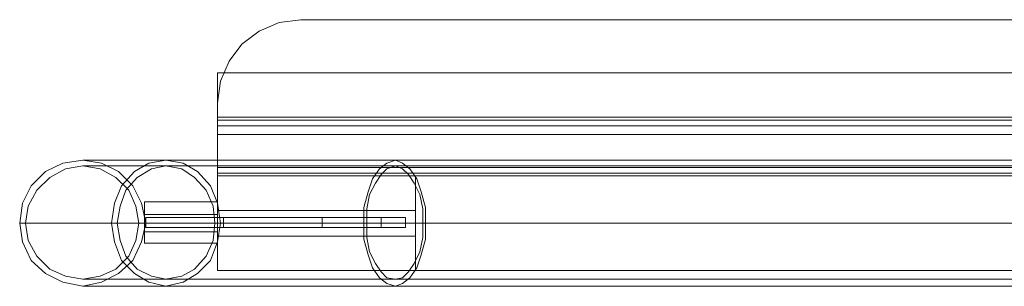
# Model space of a CAD drawing. Units: millimetres. Extents: x -833 to 3296, y -167 to 4077.
# Drawn here: x 668 to 1141, y 2450 to 2578 of the extents above; entities that cross this region are included whole.
import ezdxf

# ---------------------------------------------------------------- set-up
doc = ezdxf.new("R2010")
doc.units = ezdxf.units.MM
doc.layers.add('robinia stolpe', color=32, linetype='Continuous', lineweight=9)
doc.layers.add('stål', color=253, linetype='Continuous', lineweight=9)

msp = doc.modelspace()

# ---------------------------------------------------------------- linework, layer by layer
at = {"layer": 'robinia stolpe', "flags": 128}
for points in [[(857.89, 2457.44), (857.89, 2502.88), (762.88, 2502.88), (762.88, 2538), (764.26, 2548.32), (768.39, 2557.96), (774.59, 2566.22), (782.85, 2572.42), (792.49, 2576.55), (802.81, 2577.93), (1592.5, 2577.93), (1602.83, 2576.55), (1612.46, 2572.42), (1620.73, 2566.22), (1626.92, 2557.96), (1631.05, 2548.32), (1632.43, 2538), (1632.43, 2502.88), (1537.42, 2502.88), (1537.42, 2457.44), (1220.03, 2457.44), (1220.03, 2502.88), (1175.28, 2502.88), (1175.28, 2457.44)], [(802.81, 2577.93), (1592.5, 2577.93), (1602.83, 2576.55), (1612.46, 2572.42), (1620.73, 2566.22), (1626.92, 2557.96), (1631.05, 2548.32), (1632.43, 2538), (1632.43, 2502.88), (1537.42, 2502.88), (1537.42, 2457.44), (1220.03, 2457.44), (1220.03, 2502.88), (1175.28, 2502.88), (1175.28, 2457.44), (857.89, 2457.44), (857.89, 2502.88), (762.88, 2502.88), (762.88, 2538), (764.26, 2548.32), (768.39, 2557.96), (774.59, 2566.22), (782.85, 2572.42), (792.49, 2576.55)], [(762.88, 2526.98), (762.88, 2529.73), (762.88, 2531.11), (1632.43, 2531.11), (1632.43, 2529.73), (1632.43, 2526.98), (1632.43, 2529.73), (1632.43, 2531.11), (762.88, 2531.11), (762.88, 2529.73)], [(762.88, 2526.98), (762.88, 2529.73), (762.88, 2531.11), (1632.43, 2531.11), (1632.43, 2529.73), (1632.43, 2526.98), (1632.43, 2529.73), (1632.43, 2531.11), (762.88, 2531.11), (762.88, 2529.73)], [(762.88, 2526.98), (762.88, 2529.73), (762.88, 2531.11), (1632.43, 2531.11), (1632.43, 2529.73), (1632.43, 2526.98), (1632.43, 2529.73), (1632.43, 2531.11), (762.88, 2531.11), (762.88, 2529.73)], [(762.88, 2526.98), (762.88, 2529.73), (762.88, 2531.11), (1632.43, 2531.11), (1632.43, 2529.73), (1632.43, 2526.98), (1632.43, 2529.73), (1632.43, 2531.11), (762.88, 2531.11), (762.88, 2529.73)], [(762.88, 2529.73), (1632.43, 2529.73), (762.88, 2529.73)], [(762.88, 2529.73), (1632.43, 2529.73), (762.88, 2529.73)], [(762.88, 2529.73), (1632.43, 2529.73), (762.88, 2529.73)], [(762.88, 2529.73), (1632.43, 2529.73), (762.88, 2529.73)], [(1632.43, 2507.01), (1632.43, 2526.98), (762.88, 2526.98), (762.88, 2507.01), (762.88, 2504.26), (762.88, 2502.88), (1632.43, 2502.88), (1632.43, 2504.26)], [(1632.43, 2507.01), (1632.43, 2526.98), (762.88, 2526.98), (762.88, 2507.01), (1632.43, 2507.01)], [(1632.43, 2507.01), (1632.43, 2526.98), (762.88, 2526.98), (762.88, 2507.01), (762.88, 2504.26), (762.88, 2502.88), (1632.43, 2502.88), (1632.43, 2504.26)], [(1632.43, 2507.01), (1632.43, 2526.98), (762.88, 2526.98), (762.88, 2507.01), (1632.43, 2507.01)], [(1632.43, 2507.01), (1632.43, 2526.98), (762.88, 2526.98), (762.88, 2507.01), (762.88, 2504.26), (762.88, 2502.88), (1632.43, 2502.88), (1632.43, 2504.26)], [(1632.43, 2507.01), (1632.43, 2526.98), (762.88, 2526.98), (762.88, 2507.01), (1632.43, 2507.01)], [(1632.43, 2507.01), (1632.43, 2526.98), (762.88, 2526.98), (762.88, 2507.01), (762.88, 2504.26), (762.88, 2502.88), (1632.43, 2502.88), (1632.43, 2504.26)], [(1632.43, 2507.01), (1632.43, 2526.98), (762.88, 2526.98), (762.88, 2507.01), (1632.43, 2507.01)], [(1632.43, 2502.88), (762.88, 2502.88), (762.88, 2504.26), (762.88, 2507.01), (1632.43, 2507.01), (1632.43, 2504.26)], [(1632.43, 2502.88), (762.88, 2502.88), (762.88, 2504.26), (762.88, 2507.01), (1632.43, 2507.01), (1632.43, 2504.26)], [(1632.43, 2502.88), (762.88, 2502.88), (762.88, 2504.26), (762.88, 2507.01), (1632.43, 2507.01), (1632.43, 2504.26)], [(1632.43, 2502.88), (762.88, 2502.88), (762.88, 2504.26), (762.88, 2507.01), (1632.43, 2507.01), (1632.43, 2504.26)], [(762.88, 2504.26), (1632.43, 2504.26), (762.88, 2504.26)], [(762.88, 2504.26), (1632.43, 2504.26), (762.88, 2504.26)], [(762.88, 2504.26), (1632.43, 2504.26), (762.88, 2504.26)], [(762.88, 2504.26), (1632.43, 2504.26), (762.88, 2504.26)], [(857.89, 2502.88), (857.89, 2457.44), (857.89, 2502.88), (762.88, 2502.88), (857.89, 2502.88)], [(762.88, 2457.44), (762.88, 2502.88), (762.88, 2457.44)], [(762.88, 2473.97), (762.88, 2476.03), (762.88, 2480.16), (762.88, 2484.29), (762.88, 2486.36), (762.88, 2484.29), (762.88, 2480.16), (762.88, 2476.03), (762.88, 2473.97)], [(857.89, 2486.36), (762.88, 2486.36)], [(857.89, 2486.36), (857.89, 2484.29), (857.89, 2480.16), (857.89, 2476.03), (857.89, 2473.97), (857.89, 2476.03), (857.89, 2480.16), (857.89, 2484.29), (857.89, 2486.36)], [(857.89, 2480.16), (762.88, 2480.16)], [(857.89, 2480.16), (762.88, 2480.16)], [(857.89, 2457.44), (762.88, 2457.44), (857.89, 2457.44)]]:
    msp.add_lwpolyline(points, close=True, dxfattribs=at)
for points in [[(762.88, 2522.85), (762.88, 2552.45), (1632.43, 2552.45), (1632.43, 2457.44), (762.88, 2457.44), (762.88, 2552.45), (1632.43, 2552.45), (1632.43, 2522.85), (762.88, 2522.85), (762.88, 2457.44), (1632.43, 2457.44), (1632.43, 2522.85)], [(857.89, 2476.03), (857.89, 2480.16), (857.89, 2484.29), (857.89, 2486.36), (857.89, 2484.29), (857.89, 2480.16), (857.89, 2476.03), (857.89, 2473.97), (762.88, 2473.97), (857.89, 2473.97)], [(762.88, 2484.29), (762.88, 2480.16), (762.88, 2476.03), (762.88, 2473.97), (762.88, 2476.03), (762.88, 2480.16), (762.88, 2484.29), (762.88, 2486.36)]]:
    msp.add_lwpolyline(points, dxfattribs=at)
at = {"layer": 'stål', "flags": 128}
for points in [[(728.46, 2480.16), (726.39, 2489.8), (722.26, 2498.06), (715.38, 2504.95), (707.12, 2509.08), (698.17, 2510.46), (688.53, 2509.08), (680.27, 2504.95), (673.38, 2498.06), (669.25, 2489.8), (667.87, 2480.16), (669.25, 2471.21), (673.38, 2462.26), (680.27, 2456.07), (688.53, 2451.94), (698.17, 2449.87), (707.12, 2451.94), (715.38, 2456.07), (722.26, 2462.26), (726.39, 2471.21), (728.46, 2480.16)], [(667.87, 2480.16), (669.25, 2489.8), (673.38, 2498.06), (680.27, 2504.95), (688.53, 2509.08), (698.17, 2510.46), (707.12, 2509.08), (715.38, 2504.95), (722.26, 2498.06), (726.39, 2489.8), (728.46, 2480.16), (726.39, 2471.21), (722.26, 2462.26), (715.38, 2456.07), (707.12, 2451.94), (698.17, 2449.87), (688.53, 2451.94), (680.27, 2456.07), (673.38, 2462.26), (669.25, 2471.21), (667.87, 2480.16)], [(738.1, 2449.87), (729.84, 2451.94), (722.95, 2456.07), (716.76, 2462.26), (713.31, 2471.21), (711.94, 2480.16), (713.31, 2489.8), (716.76, 2498.06), (722.95, 2504.95), (729.84, 2509.08), (738.1, 2510.46), (746.36, 2509.08), (753.24, 2504.95), (759.44, 2498.06), (762.88, 2489.8), (764.26, 2480.16), (762.88, 2471.21), (759.44, 2462.26), (753.24, 2456.07), (746.36, 2451.94), (738.1, 2449.87)], [(848.25, 2510.46), (844.12, 2509.08), (840.68, 2506.33), (837.24, 2501.51), (835.17, 2495.31), (833.11, 2487.74), (833.11, 2480.16), (833.11, 2472.59), (835.17, 2465.02), (837.24, 2458.82), (840.68, 2454), (844.12, 2451.25), (848.25, 2449.87), (851.7, 2451.25), (855.14, 2454), (858.58, 2458.82), (860.65, 2465.02), (862.71, 2472.59), (862.71, 2480.16), (862.71, 2487.74), (860.65, 2495.31), (858.58, 2501.51), (855.14, 2506.33), (851.7, 2509.08), (848.25, 2510.46)], [(725.02, 2480.16), (723.64, 2488.43), (720.2, 2496), (714, 2502.19), (706.43, 2506.33), (698.17, 2507.7), (689.9, 2506.33), (682.33, 2502.19), (676.13, 2496), (672, 2488.43), (670.63, 2480.16), (672, 2471.9), (676.13, 2464.33), (682.33, 2458.13), (689.9, 2454.69), (698.17, 2453.31), (706.43, 2454.69), (714, 2458.13), (720.2, 2464.33), (723.64, 2471.9), (725.02, 2480.16)], [(725.02, 2480.16), (723.64, 2488.43), (720.2, 2496), (714, 2502.19), (706.43, 2506.33), (698.17, 2507.7), (689.9, 2506.33), (682.33, 2502.19), (676.13, 2496), (672, 2488.43), (670.63, 2480.16), (672, 2471.9), (676.13, 2464.33), (682.33, 2458.13), (689.9, 2454.69), (698.17, 2453.31), (706.43, 2454.69), (714, 2458.13), (720.2, 2464.33), (723.64, 2471.9), (725.02, 2480.16)], [(738.1, 2453.31), (731.21, 2454.69), (724.33, 2458.13), (718.82, 2464.33), (716.07, 2471.9), (714.69, 2480.16), (716.07, 2488.43), (718.82, 2496), (724.33, 2502.19), (731.21, 2506.33), (738.1, 2507.7), (745.67, 2506.33), (751.87, 2502.19), (757.38, 2496), (760.82, 2488.43), (761.51, 2480.16), (760.82, 2471.9), (757.38, 2464.33), (751.87, 2458.13), (745.67, 2454.69), (738.1, 2453.31)], [(848.25, 2507.7), (844.12, 2506.33), (841.37, 2503.57), (838.62, 2499.44), (835.86, 2493.93), (834.48, 2487.05), (834.48, 2480.16), (834.48, 2473.28), (835.86, 2466.39), (838.62, 2460.89), (841.37, 2456.76), (844.12, 2454), (848.25, 2453.31), (851.7, 2454), (854.45, 2456.76), (857.2, 2460.89), (859.96, 2466.39), (861.34, 2473.28), (861.34, 2480.16), (861.34, 2487.05), (859.96, 2493.93), (857.2, 2499.44), (854.45, 2503.57), (851.7, 2506.33), (848.25, 2507.7)], [(727.77, 2480.16), (762.88, 2480.16)], [(727.77, 2480.16), (762.88, 2480.16)], [(727.77, 2480.16), (762.88, 2480.16)], [(727.77, 2480.16), (762.88, 2480.16)]]:
    msp.add_lwpolyline(points, close=True, dxfattribs=at)
for points in [[(1620.73, 2510.46), (1316.42, 2510.46), (1296.45, 2510.46), (1275.11, 2510.46), (1253.08, 2510.46), (1230.36, 2510.46), (1208.33, 2510.46), (1186.99, 2510.46), (1167.02, 2510.46), (848.25, 2510.46), (824.16, 2510.46), (801.44, 2510.46), (780.78, 2510.46), (762.19, 2510.46), (745.67, 2510.46), (731.21, 2510.46), (719.51, 2510.46), (709.87, 2510.46), (703.67, 2510.46), (699.54, 2510.46), (698.17, 2510.46)], [(1620.73, 2507.7), (1316.42, 2507.7), (1296.45, 2507.7), (1275.11, 2507.7), (1253.08, 2507.7), (1230.36, 2507.7), (1208.33, 2507.7), (1186.99, 2507.7), (1167.02, 2507.7), (848.25, 2507.7), (824.16, 2507.7), (801.44, 2507.7), (780.78, 2507.7), (762.19, 2507.7), (745.67, 2507.7), (731.21, 2507.7), (719.51, 2507.7), (709.87, 2507.7), (703.67, 2507.7), (699.54, 2507.7), (698.17, 2507.7)], [(727.77, 2471.9), (727.77, 2475.34), (727.77, 2480.16), (727.77, 2484.98), (727.77, 2489.11), (727.77, 2490.49), (727.77, 2489.11), (727.77, 2484.98), (727.77, 2480.16), (727.77, 2475.34), (727.77, 2471.9), (727.77, 2470.52), (762.88, 2470.52), (762.88, 2471.9), (762.88, 2475.34), (762.88, 2480.16), (762.88, 2484.98), (762.88, 2489.11), (762.88, 2490.49), (762.88, 2489.11), (762.88, 2484.98), (762.88, 2480.16), (762.88, 2475.34), (762.88, 2471.9)], [(762.88, 2490.49), (727.77, 2490.49)], [(727.77, 2471.9), (727.77, 2475.34), (727.77, 2480.16), (727.77, 2484.98), (727.77, 2489.11), (727.77, 2490.49), (727.77, 2489.11), (727.77, 2484.98), (727.77, 2480.16), (727.77, 2475.34), (727.77, 2471.9), (727.77, 2470.52), (762.88, 2470.52), (762.88, 2471.9), (762.88, 2475.34), (762.88, 2480.16), (762.88, 2484.98), (762.88, 2489.11), (762.88, 2490.49), (762.88, 2489.11), (762.88, 2484.98), (762.88, 2480.16), (762.88, 2475.34), (762.88, 2471.9)], [(762.88, 2490.49), (727.77, 2490.49)], [(762.88, 2476.03), (762.88, 2477.41), (762.88, 2480.16), (762.88, 2482.92), (762.88, 2484.29), (727.77, 2484.29), (727.77, 2482.92), (727.77, 2480.16), (727.77, 2477.41), (727.77, 2476.03)], [(762.88, 2476.03), (762.88, 2477.41), (762.88, 2480.16), (762.88, 2482.92), (762.88, 2484.29), (727.77, 2484.29), (727.77, 2482.92), (727.77, 2480.16), (727.77, 2477.41), (727.77, 2476.03)], [(762.88, 2482.92), (762.88, 2480.16), (762.88, 2477.41), (762.88, 2476.03), (727.77, 2476.03), (727.77, 2477.41), (727.77, 2480.16), (727.77, 2482.92)], [(762.88, 2482.92), (762.88, 2480.16), (762.88, 2477.41), (762.88, 2476.03), (727.77, 2476.03), (727.77, 2477.41), (727.77, 2480.16), (727.77, 2482.92)], [(813.14, 2482.92), (728.46, 2482.92), (728.46, 2478.1), (813.14, 2478.1), (813.14, 2482.92), (823.47, 2482.92), (833.11, 2482.92), (841.37, 2482.92), (847.57, 2482.92), (851.7, 2482.92), (853.07, 2482.92), (853.07, 2478.1), (830.35, 2478.1), (809.01, 2478.1), (789.73, 2478.1), (773.21, 2478.1), (758.75, 2478.1), (747.05, 2478.1), (738.1, 2478.1), (731.9, 2478.1), (728.46, 2478.1)], [(813.14, 2478.1), (823.47, 2478.1), (833.11, 2478.1), (841.37, 2478.1), (847.57, 2478.1), (851.7, 2478.1), (853.07, 2478.1), (853.07, 2482.92), (830.35, 2482.92), (809.01, 2482.92), (789.73, 2482.92), (773.21, 2482.92), (758.75, 2482.92), (747.05, 2482.92), (738.1, 2482.92), (731.9, 2482.92), (728.46, 2482.92)], [(765.64, 2482.92), (765.64, 2478.1)], [(841.37, 2482.92), (841.37, 2478.1)], [(1635.87, 2480.16), (1331.57, 2480.16), (1310.91, 2480.16), (1288.19, 2480.16), (1265.47, 2480.16), (1242.06, 2480.16), (1217.97, 2480.16), (1195.25, 2480.16), (1172.53, 2480.16), (1151.87, 2480.16), (833.11, 2480.16), (806.26, 2480.16), (781.47, 2480.16), (758.75, 2480.16), (738.79, 2480.16), (720.2, 2480.16), (704.36, 2480.16), (691.28, 2480.16), (680.95, 2480.16), (674.07, 2480.16), (669.25, 2480.16), (667.87, 2480.16)], [(1634.5, 2480.16), (1330.19, 2480.16), (1309.53, 2480.16), (1287.5, 2480.16), (1264.78, 2480.16), (1242.06, 2480.16), (1218.66, 2480.16), (1195.94, 2480.16), (1173.9, 2480.16), (1153.25, 2480.16), (834.48, 2480.16), (808.32, 2480.16), (783.54, 2480.16), (761.51, 2480.16), (740.85, 2480.16), (722.95, 2480.16), (707.12, 2480.16), (694.04, 2480.16), (684.4, 2480.16), (676.82, 2480.16), (672, 2480.16), (670.63, 2480.16)], [(1573.91, 2480.16), (1574.6, 2480.16), (1303.34, 2480.16), (1286.81, 2480.16), (1268.91, 2480.16), (1251.01, 2480.16), (1232.42, 2480.16), (1214.52, 2480.16), (1196.62, 2480.16), (1180.1, 2480.16), (861.34, 2480.16), (837.24, 2480.16), (815.21, 2480.16), (795.24, 2480.16), (777.34, 2480.16), (761.51, 2480.16), (748.43, 2480.16), (738.79, 2480.16), (731.21, 2480.16), (726.39, 2480.16), (725.02, 2480.16)], [(1571.16, 2480.16), (1301.96, 2480.16), (1285.44, 2480.16), (1268.23, 2480.16), (1251.01, 2480.16), (1233.11, 2480.16), (1215.21, 2480.16), (1198, 2480.16), (1182.17, 2480.16), (862.71, 2480.16), (839.3, 2480.16), (817.27, 2480.16), (797.31, 2480.16), (779.41, 2480.16), (764.26, 2480.16), (751.18, 2480.16), (741.54, 2480.16), (733.97, 2480.16), (729.84, 2480.16), (728.46, 2480.16)], [(1620.73, 2453.31), (1316.42, 2453.31), (1296.45, 2453.31), (1275.11, 2453.31), (1253.08, 2453.31), (1230.36, 2453.31), (1208.33, 2453.31), (1186.99, 2453.31), (1167.02, 2453.31), (848.25, 2453.31), (824.16, 2453.31), (801.44, 2453.31), (780.78, 2453.31), (762.19, 2453.31), (745.67, 2453.31), (731.21, 2453.31), (719.51, 2453.31), (709.87, 2453.31), (703.67, 2453.31), (699.54, 2453.31), (698.17, 2453.31)], [(1620.73, 2449.87), (1316.42, 2449.87), (1296.45, 2449.87), (1275.11, 2449.87), (1253.08, 2449.87), (1230.36, 2449.87), (1208.33, 2449.87), (1186.99, 2449.87), (1167.02, 2449.87), (848.25, 2449.87), (824.16, 2449.87), (801.44, 2449.87), (780.78, 2449.87), (762.19, 2449.87), (745.67, 2449.87), (731.21, 2449.87), (719.51, 2449.87), (709.87, 2449.87), (703.67, 2449.87), (699.54, 2449.87), (698.17, 2449.87)]]:
    msp.add_lwpolyline(points, dxfattribs=at)

doc.saveas('drawing.dxf')
